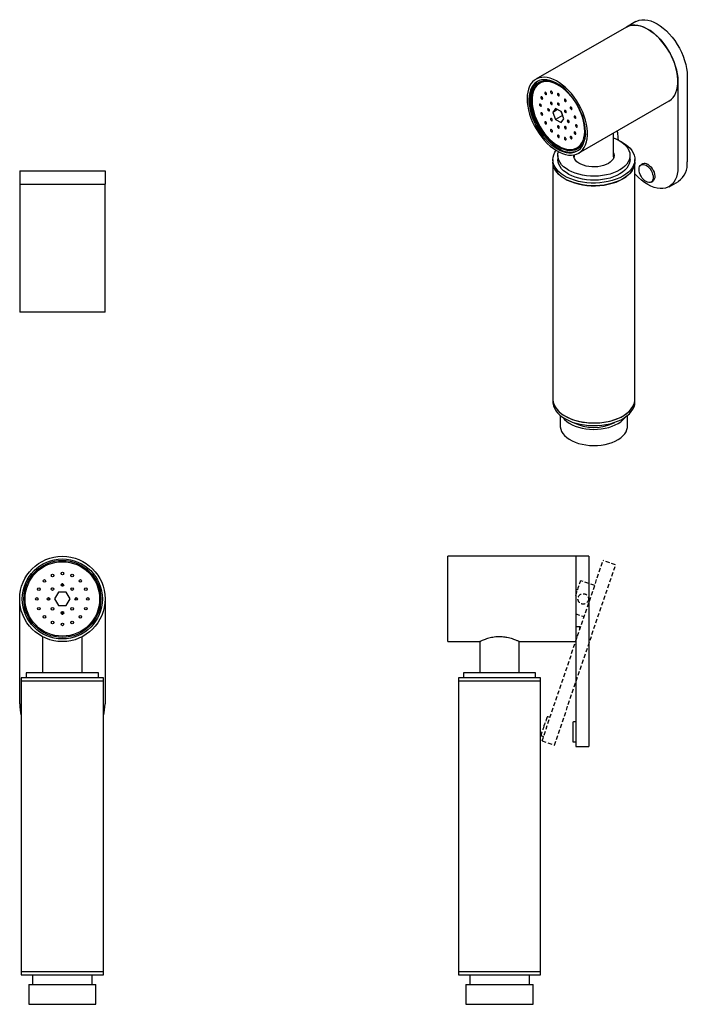
# Model space of a CAD drawing. Units: millimetres. Extents: x -274 to 210, y -25 to 297.
# Drawn here: x -274 to -71, y -25 to 275 of the extents above; entities that cross this region are included whole.
import ezdxf

# ---------------------------------------------------------------- set-up
doc = ezdxf.new("R2010")
doc.units = ezdxf.units.MM
doc.linetypes.add('HIDDEN', pattern=[0.375, 0.25, -0.125])
doc.layers.add('A1', color=7, linetype='Continuous')
doc.layers.add('A3', color=3, linetype='HIDDEN')

msp = doc.modelspace()

# ---------------------------------------------------------------- linework, layer by layer
at = {"layer": 'A1'}
for p, q in [((-86.6, 274.3), (-89.43, 272.66)), ((-89.43, 272.66), (-117.01, 256.74)), ((-73.74, 256.1), (-73.74, 229.97)), ((-70.91, 257.73), (-70.91, 231.6)), ((-104.01, 234.23), (-76.43, 250.15)), ((-110.99, 247.85), (-111.83, 246.66)), ((-110.38, 247.49), (-111.83, 246.66)), ((-111.83, 246.66), (-110.99, 244.5)), ((-109.32, 246.88), (-110.99, 247.85)), ((-108.48, 244.72), (-109.32, 246.88)), ((-109.32, 246.88), (-108.87, 245.72)), ((-108.87, 245.72), (-110.99, 244.5)), ((-110.99, 244.5), (-109.32, 243.53)), ((-109.32, 243.53), (-108.48, 244.72)), ((-108.87, 245.72), (-108.87, 245.72)), ((-93.33, 233.15), (-93.33, 240.39)), ((-92.12, 240.58), (-92.12, 241.09)), ((-111.83, 232.34), (-111.83, 231.52)), ((-111.83, 231.52), (-111.83, 159.26)), ((-110.33, 233.56), (-110.33, 232.34)), ((-105.47, 233.36), (-105.41, 233.71)), ((-105.33, 233.72), (-105.33, 233.15)), ((-88.33, 232.34), (-88.33, 233.56)), ((-86.83, 231.52), (-86.83, 232.34)), ((-86.83, 159.26), (-86.83, 231.52)), ((-84.45, 230.98), (-84.95, 230.69)), ((-274.29, 228.83), (-274.29, 224.83)), ((-274.29, 228.83), (-248.29, 228.83)), ((-248.29, 228.83), (-248.29, 224.83)), ((-81.9, 225.41), (-81.4, 225.69)), ((-76.43, 224.02), (-73.6, 225.65)), ((-274.29, 224.83), (-274.29, 185.83)), ((-274.29, 224.83), (-248.29, 224.83)), ((-248.29, 185.83), (-248.29, 224.83)), ((-248.29, 185.83), (-274.29, 185.83)), ((-111.83, 159.26), (-111.83, 158.44)), ((-86.83, 158.44), (-86.83, 159.26)), ((-109.58, 154.31), (-109.58, 151.09)), ((-89.08, 151.09), (-89.08, 154.31)), ((-104.88, 111.43), (-143.88, 111.43)), ((-143.88, 85.43), (-143.88, 111.43)), ((-100.88, 111.43), (-104.88, 111.43)), ((-104.88, 111.43), (-104.88, 98.43)), ((-100.88, 111.43), (-100.88, 98.43)), ((-261.14, 103.06), (-261.43, 103.06)), ((-261.31, 102.28), (-261.15, 102.54)), ((-262.47, 100.48), (-263.66, 98.43)), ((-260.11, 100.48), (-262.47, 100.48)), ((-258.92, 98.43), (-260.11, 100.48)), ((-257.92, 101.6), (-258.12, 101.8)), ((-274.29, 66.43), (-274.29, 98.43)), ((-265.14, 98.42), (-265.39, 98.57)), ((-263.66, 98.43), (-262.47, 96.38)), ((-262.47, 96.38), (-260.11, 96.38)), ((-260.11, 96.38), (-258.92, 98.43)), ((-257.43, 98.45), (-257.19, 98.3)), ((-248.29, 98.43), (-248.29, 66.43)), ((-104.88, 98.43), (-104.88, 66.43)), ((-100.88, 98.43), (-100.88, 66.43)), ((-264.66, 95.27), (-264.46, 95.06)), ((-261.43, 93.81), (-261.14, 93.81)), ((-261.28, 94.58), (-261.42, 94.33)), ((-267.29, 86.9), (-267.29, 75.93)), ((-255.29, 75.93), (-255.29, 86.89)), ((-143.88, 85.43), (-134.08, 85.43)), ((-134.08, 85.43), (-134.08, 75.93)), ((-122.1, 85.43), (-104.88, 85.43)), ((-122.08, 75.93), (-122.08, 85.44)), ((-272.29, 75.93), (-272.29, 74.43)), ((-250.29, 75.93), (-272.29, 75.93)), ((-250.29, 74.43), (-250.29, 75.93)), ((-139.08, 75.93), (-139.08, 74.43)), ((-117.08, 75.93), (-139.08, 75.93)), ((-117.08, 74.43), (-117.08, 75.93)), ((-273.79, 74.43), (-273.79, 73.43)), ((-248.79, 74.43), (-273.79, 74.43)), ((-273.79, 73.43), (-273.79, -15.07)), ((-273.79, 73.43), (-248.79, 73.43)), ((-248.79, 73.43), (-248.79, 74.43)), ((-248.79, -15.07), (-248.79, 73.43)), ((-140.58, 74.43), (-140.58, 73.43)), ((-115.58, 74.43), (-140.58, 74.43)), ((-140.58, 73.43), (-140.58, -15.07)), ((-140.58, 73.43), (-115.58, 73.43)), ((-115.58, 73.43), (-115.58, 74.43)), ((-115.58, -15.07), (-115.58, 73.43)), ((-104.88, 66.43), (-104.88, 53.43)), ((-100.88, 66.43), (-100.88, 53.43)), ((-105.78, 60.78), (-105.78, 55.08)), ((-104.88, 60.98), (-105.58, 60.98)), ((-105.58, 54.88), (-104.88, 54.88)), ((-104.88, 53.43), (-100.88, 53.43)), ((-273.79, -15.07), (-273.79, -16.07)), ((-273.79, -15.07), (-268.56, -15.07)), ((-273.79, -15.07), (-248.79, -15.07)), ((-273.79, -16.07), (-268.56, -16.07)), ((-270.39, -16.07), (-270.39, -19.07)), ((-268.56, -15.07), (-248.79, -15.07)), ((-268.56, -16.07), (-248.79, -16.07)), ((-252.19, -19.07), (-252.19, -16.07)), ((-248.79, -16.07), (-248.79, -15.07)), ((-140.58, -15.07), (-140.58, -16.07)), ((-140.58, -15.07), (-115.58, -15.07)), ((-140.58, -16.07), (-115.58, -16.07)), ((-137.18, -16.07), (-137.18, -19.07)), ((-118.98, -19.07), (-118.98, -16.07)), ((-115.58, -16.07), (-115.58, -15.07)), ((-271.54, -19.07), (-271.54, -25.07)), ((-271.54, -19.07), (-267.25, -19.07)), ((-267.25, -19.07), (-251.04, -19.07)), ((-251.04, -25.07), (-251.04, -19.07)), ((-138.33, -19.07), (-138.33, -25.07)), ((-138.33, -19.07), (-117.83, -19.07)), ((-117.83, -25.07), (-117.83, -19.07)), ((-271.54, -25.07), (-267.25, -25.07)), ((-267.25, -25.07), (-251.04, -25.07)), ((-138.33, -25.07), (-117.83, -25.07))]:
    msp.add_line(p, q, dxfattribs=at)
at = {"layer": 'A1', "flags": 128}
for points in [[(-76.43, 250.15), (-76.35, 250.2), (-75.72, 250.66), (-75.17, 251.23), (-74.71, 251.91), (-74.33, 252.7), (-74.04, 253.57), (-73.85, 254.53), (-73.75, 255.56), (-73.75, 256.65), (-73.85, 257.8), (-74.04, 258.98), (-74.33, 260.18), (-74.71, 261.4), (-75.17, 262.62), (-75.72, 263.83), (-76.35, 265.01), (-77.04, 266.16), (-77.8, 267.25), (-78.61, 268.28), (-79.47, 269.24), (-80.36, 270.11), (-81.28, 270.9), (-82.22, 271.58), (-83.17, 272.15), (-84.11, 272.61), (-85.04, 272.96), (-85.95, 273.17), (-86.83, 273.27), (-87.66, 273.24), (-88.45, 273.08), (-89.17, 272.8), (-89.43, 272.66)], [(-89.43, 272.66), (-89.08, 272.84), (-88.33, 273.11), (-87.53, 273.25), (-86.67, 273.26), (-85.77, 273.14), (-84.84, 272.89), (-83.89, 272.52), (-82.93, 272.02), (-81.97, 271.41), (-81.02, 270.68), (-80.09, 269.86), (-79.19, 268.94), (-78.33, 267.94), (-77.53, 266.87), (-76.78, 265.74), (-76.1, 264.56), (-75.49, 263.35), (-74.97, 262.12), (-74.53, 260.87), (-74.19, 259.64), (-73.94, 258.42), (-73.79, 257.24), (-73.74, 256.1)], [(-86.6, 274.3), (-86.25, 274.48), (-85.5, 274.74), (-84.7, 274.88), (-83.84, 274.89), (-82.94, 274.77), (-82.01, 274.52), (-81.06, 274.15), (-80.1, 273.65), (-79.14, 273.04), (-78.19, 272.32), (-77.26, 271.49), (-76.36, 270.58), (-75.5, 269.58), (-74.7, 268.51), (-73.95, 267.38), (-73.27, 266.2), (-72.66, 264.98), (-72.14, 263.75), (-71.7, 262.51), (-71.36, 261.27), (-71.11, 260.05), (-70.96, 258.87), (-70.91, 257.73)], [(-119.7, 250.79), (-119.65, 249.67), (-119.5, 248.51), (-119.26, 247.31), (-118.93, 246.1), (-118.51, 244.88), (-118, 243.66), (-117.41, 242.46), (-116.75, 241.3), (-116.02, 240.18), (-115.24, 239.12), (-114.4, 238.12), (-113.53, 237.2), (-112.62, 236.37), (-111.69, 235.64), (-110.74, 235.01), (-109.8, 234.49), (-108.86, 234.09), (-107.94, 233.81), (-107.04, 233.65), (-106.19, 233.62), (-105.38, 233.72), (-104.62, 233.93), (-103.92, 234.28), (-103.3, 234.74), (-102.75, 235.31), (-102.28, 235.99), (-101.91, 236.78), (-101.62, 237.65), (-101.42, 238.61), (-101.33, 239.64), (-101.33, 240.73), (-101.42, 241.88), (-101.62, 243.06), (-101.91, 244.26), (-102.28, 245.48), (-102.75, 246.7), (-103.3, 247.91), (-103.92, 249.09), (-104.62, 250.24), (-105.38, 251.33), (-106.19, 252.36), (-107.04, 253.32), (-107.94, 254.19), (-108.86, 254.98), (-109.8, 255.66), (-110.74, 256.23), (-111.69, 256.69), (-112.62, 257.04), (-113.53, 257.25), (-114.4, 257.35), (-115.24, 257.32), (-116.02, 257.16), (-116.75, 256.88), (-117.41, 256.48), (-118, 255.96), (-118.51, 255.33), (-118.93, 254.6), (-119.26, 253.77), (-119.5, 252.85), (-119.65, 251.86), (-119.7, 250.79)], [(-110.51, 235.52), (-109.59, 235.05), (-108.68, 234.7), (-107.8, 234.46), (-106.94, 234.36), (-106.13, 234.37), (-105.36, 234.52), (-104.66, 234.79), (-104.01, 235.18), (-103.45, 235.68), (-102.96, 236.3), (-102.56, 237.02), (-102.25, 237.84), (-102.03, 238.75), (-101.91, 239.73), (-101.88, 240.77), (-101.96, 241.87), (-102.13, 243.01), (-102.39, 244.18), (-102.75, 245.36), (-103.19, 246.55), (-103.72, 247.72), (-104.33, 248.87), (-105, 249.98), (-105.74, 251.03), (-106.53, 252.03), (-107.37, 252.95), (-108.24, 253.79), (-109.13, 254.53), (-110.05, 255.17), (-110.97, 255.7), (-111.88, 256.11), (-112.78, 256.41), (-113.65, 256.58), (-114.48, 256.62), (-115.28, 256.54), (-116.01, 256.33), (-116.69, 256), (-117.29, 255.55), (-117.82, 254.99), (-118.26, 254.32), (-118.62, 253.55), (-118.89, 252.69), (-119.06, 251.74), (-119.13, 250.73), (-119.11, 249.65), (-118.98, 248.53), (-118.77, 247.38), (-118.45, 246.2), (-118.05, 245.01), (-117.57, 243.83), (-117, 242.67), (-116.36, 241.54), (-115.65, 240.46), (-114.89, 239.43), (-114.07, 238.47), (-113.22, 237.59), (-112.33, 236.8), (-111.42, 236.11), (-110.51, 235.52)], [(-116.43, 256.15), (-116.94, 255.76), (-117.47, 255.2), (-117.91, 254.52), (-118.27, 253.75), (-118.53, 252.89), (-118.7, 251.95), (-118.78, 250.93), (-118.75, 249.86), (-118.63, 248.74), (-118.41, 247.58), (-118.1, 246.4), (-117.7, 245.22), (-117.21, 244.04), (-116.65, 242.88), (-116, 241.75), (-115.3, 240.66), (-114.53, 239.63), (-113.72, 238.68), (-112.86, 237.8), (-111.98, 237.01), (-111.07, 236.31), (-110.15, 235.73)], [(-101.89, 240.11), (-101.97, 239.41), (-102.16, 238.51), (-102.45, 237.69), (-102.82, 236.97), (-103.29, 236.35), (-103.83, 235.84), (-104.45, 235.44), (-105.13, 235.16), (-105.88, 235.01), (-106.67, 234.98), (-107.5, 235.08), (-108.37, 235.3), (-109.26, 235.65), (-110.15, 236.11), (-111.05, 236.68), (-111.94, 237.36), (-112.8, 238.14), (-113.64, 239.01), (-114.43, 239.95), (-115.17, 240.96), (-115.86, 242.03), (-116.48, 243.14), (-117.02, 244.28), (-117.48, 245.43), (-117.86, 246.59), (-118.15, 247.74), (-118.34, 248.87), (-118.44, 249.95), (-118.44, 250.99), (-118.34, 251.97), (-118.15, 252.87), (-117.86, 253.68), (-117.48, 254.41), (-117.02, 255.03), (-116.48, 255.54), (-115.86, 255.94), (-115.17, 256.21), (-114.43, 256.37), (-113.64, 256.39), (-112.8, 256.3), (-111.94, 256.07), (-111.05, 255.73), (-110.85, 255.64)], [(-110.15, 236.42), (-109.27, 235.97), (-108.4, 235.63), (-107.55, 235.42), (-106.73, 235.33), (-105.95, 235.37), (-105.22, 235.53), (-104.56, 235.82), (-103.96, 236.22), (-103.43, 236.74), (-102.99, 237.37), (-102.64, 238.1), (-102.37, 238.92), (-102.2, 239.83), (-102.13, 240.8), (-102.15, 241.84), (-102.28, 242.92), (-102.49, 244.03), (-102.8, 245.17), (-103.2, 246.31), (-103.69, 247.44), (-104.25, 248.56), (-104.88, 249.64), (-105.58, 250.67), (-106.33, 251.63), (-107.13, 252.53), (-107.97, 253.35), (-108.83, 254.07), (-109.71, 254.69), (-110.6, 255.2), (-111.47, 255.59), (-112.34, 255.87), (-113.17, 256.02), (-113.97, 256.05), (-114.73, 255.95), (-115.42, 255.72), (-116.06, 255.37), (-116.62, 254.91), (-117.1, 254.34), (-117.5, 253.65), (-117.81, 252.88), (-118.03, 252.01), (-118.15, 251.07), (-118.18, 250.07), (-118.1, 249.01), (-117.93, 247.91), (-117.67, 246.78), (-117.31, 245.64), (-116.87, 244.5), (-116.35, 243.37), (-115.75, 242.28), (-115.08, 241.22), (-114.36, 240.22), (-113.58, 239.29), (-112.76, 238.43), (-111.91, 237.66), (-111.04, 236.99), (-110.15, 236.42)], [(-114.03, 252.07), (-113.92, 252.04), (-113.83, 252.05), (-113.77, 252.13), (-113.75, 252.24), (-113.77, 252.38), (-113.83, 252.52), (-113.92, 252.64), (-114.03, 252.73), (-114.14, 252.77), (-114.23, 252.75), (-114.29, 252.68), (-114.31, 252.56), (-114.29, 252.43), (-114.23, 252.29), (-114.14, 252.16), (-114.03, 252.07)], [(-112.25, 252.42), (-112.14, 252.38), (-112.05, 252.4), (-111.99, 252.47), (-111.97, 252.58), (-111.99, 252.72), (-112.05, 252.86), (-112.14, 252.99), (-112.25, 253.07), (-112.36, 253.11), (-112.45, 253.09), (-112.51, 253.02), (-112.53, 252.91), (-112.51, 252.77), (-112.45, 252.63), (-112.36, 252.51), (-112.25, 252.42)], [(-110.15, 251.69), (-110.04, 251.65), (-109.95, 251.67), (-109.89, 251.74), (-109.87, 251.85), (-109.89, 251.99), (-109.95, 252.13), (-110.04, 252.26), (-110.15, 252.34), (-110.26, 252.38), (-110.35, 252.36), (-110.41, 252.29), (-110.44, 252.18), (-110.41, 252.04), (-110.35, 251.9), (-110.26, 251.78), (-110.15, 251.69)], [(-115.63, 248.53), (-115.52, 248.49), (-115.43, 248.51), (-115.37, 248.58), (-115.35, 248.69), (-115.37, 248.83), (-115.43, 248.97), (-115.52, 249.09), (-115.63, 249.18), (-115.74, 249.22), (-115.83, 249.2), (-115.89, 249.13), (-115.92, 249.02), (-115.89, 248.88), (-115.83, 248.74), (-115.74, 248.61), (-115.63, 248.53)], [(-115.22, 250.71), (-115.11, 250.67), (-115.02, 250.69), (-114.95, 250.76), (-114.93, 250.87), (-114.95, 251.01), (-115.02, 251.15), (-115.11, 251.27), (-115.22, 251.36), (-115.32, 251.4), (-115.42, 251.38), (-115.48, 251.31), (-115.5, 251.2), (-115.48, 251.06), (-115.42, 250.92), (-115.32, 250.79), (-115.22, 250.71)], [(-112.28, 249.04), (-112.17, 249.01), (-112.08, 249.02), (-112.02, 249.09), (-112, 249.21), (-112.02, 249.34), (-112.08, 249.49), (-112.17, 249.61), (-112.28, 249.7), (-112.39, 249.73), (-112.48, 249.72), (-112.54, 249.65), (-112.56, 249.53), (-112.54, 249.4), (-112.48, 249.25), (-112.39, 249.13), (-112.28, 249.04)], [(-110.15, 248.83), (-110.04, 248.8), (-109.95, 248.81), (-109.89, 248.88), (-109.87, 249), (-109.89, 249.13), (-109.95, 249.28), (-110.04, 249.4), (-110.15, 249.49), (-110.26, 249.52), (-110.35, 249.51), (-110.41, 249.44), (-110.44, 249.32), (-110.41, 249.19), (-110.35, 249.04), (-110.26, 248.92), (-110.15, 248.83)], [(-108.06, 250), (-107.95, 249.96), (-107.86, 249.98), (-107.79, 250.05), (-107.77, 250.16), (-107.79, 250.3), (-107.86, 250.44), (-107.95, 250.56), (-108.06, 250.65), (-108.16, 250.69), (-108.26, 250.67), (-108.32, 250.6), (-108.34, 250.49), (-108.32, 250.35), (-108.26, 250.21), (-108.16, 250.09), (-108.06, 250)], [(-115.22, 245.86), (-115.11, 245.83), (-115.02, 245.84), (-114.95, 245.91), (-114.93, 246.03), (-114.95, 246.16), (-115.02, 246.31), (-115.11, 246.43), (-115.22, 246.52), (-115.32, 246.55), (-115.42, 246.54), (-115.48, 246.47), (-115.5, 246.35), (-115.48, 246.22), (-115.42, 246.07), (-115.32, 245.95), (-115.22, 245.86)], [(-113.16, 247.1), (-113.05, 247.06), (-112.96, 247.08), (-112.9, 247.15), (-112.88, 247.26), (-112.9, 247.4), (-112.96, 247.54), (-113.05, 247.66), (-113.16, 247.75), (-113.27, 247.79), (-113.36, 247.77), (-113.42, 247.7), (-113.44, 247.59), (-113.42, 247.45), (-113.36, 247.31), (-113.27, 247.18), (-113.16, 247.1)], [(-108.03, 246.59), (-107.92, 246.55), (-107.83, 246.57), (-107.77, 246.64), (-107.75, 246.75), (-107.77, 246.89), (-107.83, 247.03), (-107.92, 247.16), (-108.03, 247.24), (-108.14, 247.28), (-108.23, 247.26), (-108.29, 247.19), (-108.31, 247.08), (-108.29, 246.94), (-108.23, 246.8), (-108.14, 246.68), (-108.03, 246.59)], [(-106.28, 247.6), (-106.17, 247.56), (-106.08, 247.58), (-106.02, 247.65), (-106, 247.76), (-106.02, 247.9), (-106.08, 248.04), (-106.17, 248.17), (-106.28, 248.25), (-106.39, 248.29), (-106.48, 248.27), (-106.54, 248.2), (-106.56, 248.09), (-106.54, 247.95), (-106.48, 247.81), (-106.39, 247.69), (-106.28, 247.6)], [(-114.03, 243.12), (-113.92, 243.09), (-113.83, 243.11), (-113.77, 243.18), (-113.75, 243.29), (-113.77, 243.43), (-113.83, 243.57), (-113.92, 243.69), (-114.03, 243.78), (-114.14, 243.82), (-114.23, 243.8), (-114.29, 243.73), (-114.31, 243.61), (-114.29, 243.48), (-114.23, 243.34), (-114.14, 243.21), (-114.03, 243.12)], [(-112.28, 244.14), (-112.17, 244.1), (-112.08, 244.12), (-112.02, 244.19), (-112, 244.3), (-112.02, 244.44), (-112.08, 244.58), (-112.17, 244.7), (-112.28, 244.79), (-112.39, 244.83), (-112.48, 244.81), (-112.54, 244.74), (-112.56, 244.63), (-112.54, 244.49), (-112.48, 244.35), (-112.39, 244.22), (-112.28, 244.14)], [(-107.15, 243.63), (-107.04, 243.59), (-106.95, 243.61), (-106.89, 243.68), (-106.87, 243.79), (-106.89, 243.93), (-106.95, 244.07), (-107.04, 244.19), (-107.15, 244.28), (-107.26, 244.32), (-107.35, 244.3), (-107.41, 244.23), (-107.43, 244.12), (-107.41, 243.98), (-107.35, 243.84), (-107.26, 243.72), (-107.15, 243.63)], [(-105.09, 244.86), (-104.98, 244.82), (-104.89, 244.84), (-104.83, 244.91), (-104.81, 245.02), (-104.83, 245.16), (-104.89, 245.3), (-104.98, 245.43), (-105.09, 245.51), (-105.2, 245.55), (-105.29, 245.53), (-105.35, 245.46), (-105.37, 245.35), (-105.35, 245.21), (-105.29, 245.07), (-105.2, 244.95), (-105.09, 244.86)], [(-112.25, 240.73), (-112.14, 240.69), (-112.05, 240.71), (-111.99, 240.78), (-111.97, 240.89), (-111.99, 241.03), (-112.05, 241.17), (-112.14, 241.29), (-112.25, 241.38), (-112.36, 241.42), (-112.45, 241.4), (-112.51, 241.33), (-112.53, 241.22), (-112.51, 241.08), (-112.45, 240.94), (-112.36, 240.81), (-112.25, 240.73)], [(-110.15, 241.89), (-110.04, 241.85), (-109.95, 241.87), (-109.89, 241.94), (-109.87, 242.06), (-109.89, 242.19), (-109.95, 242.33), (-110.04, 242.46), (-110.15, 242.55), (-110.26, 242.58), (-110.35, 242.57), (-110.41, 242.49), (-110.44, 242.38), (-110.41, 242.24), (-110.35, 242.1), (-110.26, 241.98), (-110.15, 241.89)], [(-108.03, 241.68), (-107.92, 241.64), (-107.83, 241.66), (-107.77, 241.73), (-107.75, 241.85), (-107.77, 241.98), (-107.83, 242.12), (-107.92, 242.25), (-108.03, 242.34), (-108.14, 242.37), (-108.23, 242.36), (-108.29, 242.28), (-108.31, 242.17), (-108.29, 242.03), (-108.23, 241.89), (-108.14, 241.77), (-108.03, 241.68)], [(-105.09, 240.02), (-104.98, 239.98), (-104.89, 240), (-104.83, 240.07), (-104.81, 240.18), (-104.83, 240.32), (-104.89, 240.46), (-104.98, 240.58), (-105.09, 240.67), (-105.2, 240.71), (-105.29, 240.69), (-105.35, 240.62), (-105.37, 240.51), (-105.35, 240.37), (-105.29, 240.23), (-105.2, 240.11), (-105.09, 240.02)], [(-104.67, 242.2), (-104.56, 242.16), (-104.47, 242.18), (-104.41, 242.25), (-104.39, 242.36), (-104.41, 242.5), (-104.47, 242.64), (-104.56, 242.76), (-104.67, 242.85), (-104.78, 242.89), (-104.87, 242.87), (-104.93, 242.8), (-104.96, 242.69), (-104.93, 242.55), (-104.87, 242.41), (-104.78, 242.29), (-104.67, 242.2)], [(-91.06, 237.75), (-90.73, 237.57), (-89.82, 237.02), (-89.01, 236.41), (-88.32, 235.75), (-87.75, 235.06), (-87.32, 234.33), (-87.02, 233.58), (-86.86, 232.82), (-86.84, 232.05), (-86.97, 231.29), (-87.23, 230.53), (-87.63, 229.8), (-88.17, 229.1), (-88.83, 228.43), (-89.61, 227.81), (-90.5, 227.24), (-91.48, 226.72), (-92.56, 226.27), (-93.72, 225.89), (-94.94, 225.58), (-96.21, 225.35), (-97.51, 225.2), (-98.83, 225.13), (-100.17, 225.14), (-101.49, 225.23), (-102.78, 225.4), (-104.04, 225.65), (-105.24, 225.98), (-106.38, 226.38), (-107.44, 226.84), (-108.41, 227.37), (-109.27, 227.96), (-110.02, 228.59), (-110.65, 229.27), (-111.15, 229.98), (-111.52, 230.72), (-111.74, 231.48), (-111.83, 232.24), (-111.78, 233.01), (-111.59, 233.77), (-111.25, 234.51), (-110.88, 235.1)], [(-110.15, 239.03), (-110.04, 239), (-109.95, 239.01), (-109.89, 239.09), (-109.87, 239.2), (-109.89, 239.34), (-109.95, 239.48), (-110.04, 239.6), (-110.15, 239.69), (-110.26, 239.73), (-110.35, 239.71), (-110.41, 239.64), (-110.44, 239.52), (-110.41, 239.39), (-110.35, 239.25), (-110.26, 239.12), (-110.15, 239.03)], [(-93.33, 238.88), (-92.61, 238.59), (-91.68, 238.12), (-90.84, 237.6), (-90.11, 237.02), (-89.5, 236.4), (-89.01, 235.75), (-88.65, 235.07), (-88.42, 234.37), (-88.34, 233.66), (-88.39, 232.95), (-88.57, 232.24), (-88.9, 231.56), (-89.35, 230.89), (-89.93, 230.27), (-90.63, 229.68), (-91.44, 229.14), (-92.35, 228.66), (-93.34, 228.24), (-94.41, 227.88), (-95.54, 227.6), (-96.72, 227.39), (-97.94, 227.26), (-99.17, 227.21), (-100.4, 227.24), (-101.62, 227.35), (-102.81, 227.54), (-103.96, 227.8), (-105.04, 228.13), (-106.06, 228.54), (-106.99, 229), (-107.83, 229.53), (-108.56, 230.1), (-109.17, 230.72), (-109.66, 231.37), (-110.02, 232.06), (-110.25, 232.76), (-110.33, 233.47), (-110.28, 234.18), (-110.16, 234.68)], [(-108.06, 238.31), (-107.95, 238.27), (-107.86, 238.29), (-107.79, 238.36), (-107.77, 238.47), (-107.79, 238.61), (-107.86, 238.75), (-107.95, 238.87), (-108.06, 238.96), (-108.16, 239), (-108.26, 238.98), (-108.32, 238.91), (-108.34, 238.8), (-108.32, 238.66), (-108.26, 238.52), (-108.16, 238.39), (-108.06, 238.31)], [(-106.28, 238.65), (-106.17, 238.61), (-106.08, 238.63), (-106.02, 238.7), (-106, 238.81), (-106.02, 238.95), (-106.08, 239.09), (-106.17, 239.22), (-106.28, 239.3), (-106.39, 239.34), (-106.48, 239.32), (-106.54, 239.25), (-106.56, 239.14), (-106.54, 239), (-106.48, 238.86), (-106.39, 238.74), (-106.28, 238.65)], [(-93.33, 234.34), (-93.23, 234.01), (-93.19, 233.48), (-93.27, 232.96), (-93.5, 232.44), (-93.85, 231.95), (-94.33, 231.5), (-94.92, 231.09), (-95.61, 230.74), (-96.38, 230.45), (-97.21, 230.23), (-98.1, 230.08), (-99.01, 230.02), (-99.93, 230.03), (-100.84, 230.12), (-101.71, 230.29), (-102.53, 230.53), (-103.27, 230.84), (-103.93, 231.21), (-104.49, 231.63), (-104.93, 232.09), (-105.25, 232.59), (-105.43, 233.11), (-105.48, 233.64), (-105.48, 233.7)], [(-111.83, 231.52), (-111.83, 231.45), (-111.75, 230.68), (-111.52, 229.92), (-111.16, 229.18), (-110.66, 228.47), (-110.04, 227.79), (-109.29, 227.16), (-108.43, 226.57), (-107.47, 226.04), (-106.41, 225.57), (-105.28, 225.17), (-104.08, 224.84), (-102.82, 224.59), (-101.52, 224.42), (-100.2, 224.32), (-98.87, 224.31), (-97.55, 224.38), (-96.24, 224.53), (-94.97, 224.76), (-93.75, 225.06), (-92.6, 225.44), (-91.51, 225.89), (-90.52, 226.4), (-89.63, 226.97), (-88.85, 227.59), (-88.18, 228.26), (-87.65, 228.96), (-87.24, 229.69), (-86.97, 230.45), (-86.85, 231.21), (-86.83, 231.52)], [(-86.83, 231.52), (-86.84, 231.23), (-86.97, 230.47), (-87.23, 229.72), (-87.63, 228.98), (-88.17, 228.28), (-88.83, 227.61), (-89.61, 226.99), (-90.5, 226.42), (-91.48, 225.91), (-92.56, 225.46), (-93.72, 225.07), (-94.94, 224.77), (-96.21, 224.53), (-97.51, 224.38), (-98.83, 224.31), (-100.17, 224.32), (-101.49, 224.41), (-102.78, 224.59), (-104.04, 224.84), (-105.24, 225.16), (-106.38, 225.56), (-107.44, 226.03), (-108.41, 226.56), (-109.27, 227.14), (-110.02, 227.78), (-110.65, 228.45), (-111.15, 229.16), (-111.52, 229.9), (-111.74, 230.66), (-111.83, 231.43), (-111.83, 231.52)], [(-88.33, 232.34), (-88.39, 231.72), (-88.57, 231.02), (-88.9, 230.33), (-89.35, 229.67), (-89.93, 229.04), (-90.63, 228.45), (-91.44, 227.92), (-92.35, 227.43), (-93.34, 227.01), (-94.41, 226.66), (-95.54, 226.38), (-96.72, 226.17), (-97.94, 226.04), (-99.17, 225.99), (-100.4, 226.02), (-101.62, 226.13), (-102.81, 226.31), (-103.96, 226.58), (-105.04, 226.91), (-106.06, 227.31), (-106.99, 227.78), (-107.83, 228.3), (-108.56, 228.88), (-109.17, 229.5), (-109.66, 230.15), (-110.02, 230.83), (-110.25, 231.53), (-110.33, 232.24), (-110.33, 232.34)], [(-105.26, 232.61), (-105.32, 232.96), (-105.33, 233.15)], [(-93.33, 233.15), (-93.34, 233.09), (-93.41, 232.61)], [(-93.33, 233.93), (-93.23, 233.61), (-93.19, 233.36)], [(-73.74, 229.97), (-73.79, 228.89), (-73.94, 227.88), (-74.19, 226.95), (-74.53, 226.11), (-74.97, 225.37), (-75.49, 224.74), (-76.1, 224.23), (-76.78, 223.84), (-77.53, 223.57), (-78.33, 223.43), (-79.19, 223.42), (-80.09, 223.54), (-81.02, 223.79), (-81.97, 224.16), (-82.93, 224.66), (-83.89, 225.27), (-84.84, 226), (-85.77, 226.82), (-86.67, 227.74), (-86.83, 227.92)], [(-82.93, 230.83), (-82.47, 230.5), (-82.02, 230.07), (-81.62, 229.56), (-81.29, 229), (-81.02, 228.4), (-80.85, 227.8), (-80.78, 227.23), (-80.8, 226.7), (-80.93, 226.26), (-81.14, 225.91), (-81.4, 225.69)], [(-111.83, 159.26), (-111.81, 158.84), (-111.67, 158.08)], [(-111.83, 159.26), (-111.83, 159.18), (-111.75, 158.42), (-111.52, 157.66), (-111.16, 156.92), (-110.66, 156.21), (-110.04, 155.53), (-109.29, 154.89), (-108.43, 154.31), (-107.47, 153.78), (-106.41, 153.31), (-105.28, 152.91), (-104.08, 152.58), (-102.82, 152.33), (-101.52, 152.15), (-100.2, 152.06), (-98.87, 152.05), (-97.55, 152.12), (-96.24, 152.27), (-94.97, 152.49), (-93.75, 152.8), (-92.6, 153.18), (-91.51, 153.63), (-90.52, 154.14), (-89.63, 154.71), (-88.85, 155.33), (-88.18, 156), (-87.65, 156.7), (-87.24, 157.43), (-86.97, 158.18), (-86.85, 158.95), (-86.83, 159.26)], [(-111.67, 158.08), (-111.38, 157.33), (-110.95, 156.6), (-110.4, 155.9), (-109.72, 155.24), (-108.92, 154.63), (-108.01, 154.06), (-107.01, 153.56), (-105.91, 153.12), (-104.75, 152.75), (-103.52, 152.46), (-102.24, 152.24), (-100.93, 152.1), (-99.61, 152.04), (-98.28, 152.07), (-96.96, 152.17), (-95.67, 152.36), (-94.42, 152.62), (-93.23, 152.96), (-92.1, 153.37), (-91.06, 153.85), (-90.11, 154.39), (-89.27, 154.98), (-88.53, 155.62), (-87.93, 156.31), (-87.45, 157.02), (-87.1, 157.77), (-86.9, 158.52), (-86.83, 159.26)], [(-111.83, 158.44), (-111.81, 158.02), (-111.67, 157.26)], [(-111.67, 157.26), (-111.38, 156.51), (-110.95, 155.78), (-110.4, 155.08), (-109.72, 154.42), (-108.92, 153.81), (-108.01, 153.25), (-107.01, 152.74), (-105.91, 152.31), (-104.75, 151.94), (-103.52, 151.64), (-102.24, 151.42), (-100.93, 151.28), (-99.61, 151.23), (-98.28, 151.25), (-96.96, 151.36), (-95.67, 151.54), (-94.42, 151.81), (-93.23, 152.15), (-92.1, 152.56), (-91.06, 153.03), (-90.11, 153.57), (-89.27, 154.17), (-88.53, 154.81), (-87.93, 155.49), (-87.45, 156.21), (-87.1, 156.95), (-86.9, 157.71), (-86.83, 158.44)], [(-108.81, 153.73), (-108.79, 153.7), (-108.26, 153.08), (-107.62, 152.51), (-106.86, 151.97), (-106, 151.5), (-105.05, 151.08), (-104.03, 150.73), (-102.94, 150.45), (-101.8, 150.25), (-100.63, 150.12), (-99.44, 150.07), (-98.25, 150.11), (-97.07, 150.22), (-95.93, 150.41), (-94.83, 150.68), (-93.79, 151.02), (-92.82, 151.42), (-91.95, 151.89), (-91.17, 152.41), (-90.51, 152.98), (-89.96, 153.59), (-89.86, 153.73)], [(-109.58, 151.09), (-109.57, 150.81), (-109.45, 150.12)], [(-109.45, 150.12), (-109.18, 149.45), (-108.79, 148.8), (-108.26, 148.19), (-107.62, 147.61), (-106.86, 147.07), (-106, 146.6), (-105.05, 146.18), (-104.03, 145.83), (-102.94, 145.55), (-101.8, 145.35), (-100.63, 145.22), (-99.44, 145.18), (-98.25, 145.21), (-97.07, 145.32), (-95.93, 145.51), (-94.83, 145.78), (-93.79, 146.12), (-92.82, 146.52), (-91.95, 146.99), (-91.17, 147.51), (-90.51, 148.08), (-89.96, 148.69), (-89.54, 149.34), (-89.26, 150.01), (-89.11, 150.69), (-89.08, 151.09)], [(-261.15, 102.54), (-261.44, 102.54), (-261.66, 102.52)], [(-264.46, 101.8), (-264.62, 101.64), (-264.66, 101.6)], [(-265.91, 98.58), (-265.91, 98.52), (-265.91, 98.29)], [(-265.39, 98.57), (-265.39, 98.28), (-265.38, 98.07)], [(-257.19, 98.3), (-257.19, 98.58), (-257.2, 98.8)], [(-256.67, 98.29), (-256.67, 98.35), (-256.67, 98.58)], [(-261.42, 94.33), (-261.14, 94.33), (-260.92, 94.34)], [(-258.12, 95.06), (-257.96, 95.23), (-257.92, 95.27)]]:
    msp.add_lwpolyline(points, dxfattribs=at)
at = {"layer": 'A1'}
for centre, radius in [((-261.29, 98.43), 13), ((-261.29, 98.43), 12.2), ((-261.29, 98.43), 11.73), ((-261.29, 98.43), 11.35), ((-264.26, 105.59), 0.4), ((-261.29, 106.18), 0.4), ((-258.32, 105.59), 0.4), ((-266.77, 103.91), 0.4), ((-261.29, 102.68), 0.4), ((-255.81, 103.91), 0.4), ((-268.45, 101.4), 0.4), ((-264.29, 101.44), 0.4), ((-258.28, 101.44), 0.4), ((-254.13, 101.4), 0.4), ((-269.04, 98.43), 0.4), ((-265.54, 98.43), 0.4), ((-257.04, 98.43), 0.4), ((-253.54, 98.43), 0.4), ((-268.45, 95.47), 0.4), ((-266.77, 92.95), 0.4), ((-264.29, 95.43), 0.4), ((-261.29, 94.18), 0.4), ((-258.28, 95.43), 0.4), ((-255.81, 92.95), 0.4), ((-254.13, 95.47), 0.4), ((-264.26, 91.27), 0.4), ((-261.29, 90.68), 0.4), ((-258.32, 91.27), 0.4)]:
    msp.add_circle(centre, radius, dxfattribs=at)
for centre, radius, start, end in [((-77.6, 240.67), 14.52, 180.3373, 189.5709), ((-106.56, 240.7), 6.13, 234.1465, 292.336), ((-83.82, 229.61), 1.51, 53.818, 114.8716), ((-77.34, 230.93), 6.47, 305.3258, 5.9863), ((-99.33, 164.69), 13.99, 243.0697, 296.9303), ((-261.29, 66.43), 13, 180, 195.9424), ((-261.29, 66.43), 13, 344.0576, 0), ((-105.58, 60.78), 0.2, 90.0065, 180.0005), ((-105.58, 55.08), 0.2, 179.9995, 269.9935)]:
    msp.add_arc(centre, radius, start, end, dxfattribs=at)
msp.add_ellipse((-83.42, 228.05), major_axis=(1.52, -2.64), ratio=0.57442, dxfattribs=at)
msp.add_open_spline([(-122.1, 85.44), (-122.1, 85.44), (-122.08, 85.43), (-122.21, 85.49), (-122.47, 85.61), (-122.88, 85.78), (-123.42, 86), (-124.09, 86.24), (-124.89, 86.48), (-125.82, 86.69), (-126.81, 86.84), (-127.82, 86.91), (-128.78, 86.89), (-129.7, 86.8), (-130.55, 86.65), (-131.36, 86.45), (-132.12, 86.22), (-132.8, 85.98), (-133.36, 85.75), (-133.79, 85.57), (-134.04, 85.45), (-134.07, 85.44), (-134.08, 85.43)], degree=3, knots=[0, 0, 0, 0, 0.021059, 0.068884, 0.118063, 0.166701, 0.216546, 0.269233, 0.323309, 0.37831, 0.435154, 0.486023, 0.538663, 0.585324, 0.633232, 0.682115, 0.732165, 0.786039, 0.841426, 0.895827, 0.952091, 1, 1, 1, 1], dxfattribs=at)
at = {"layer": 'A3', "ltscale": 5}
for p, q in [((-115.13, 55.17), (-96.53, 110.11)), ((-111.34, 53.88), (-92.74, 108.82)), ((-92.74, 108.82), (-96.53, 110.11)), ((-99.1, 102.53), (-103.36, 103.97)), ((-104.3, 101.18), (-104.88, 101.18)), ((-104.88, 93.93), (-102.3, 93.06)), ((-103.58, 89.93), (-104.88, 89.93)), ((-103.41, 89.77), (-103.58, 89.93)), ((-103.58, 89.27), (-103.58, 89.93)), ((-104.88, 86.93), (-104.37, 86.93)), ((-112.7, 62.32), (-113.37, 62.54)), ((-115.32, 56.77), (-114.66, 56.54)), ((-115.13, 55.17), (-111.34, 53.88))]:
    msp.add_line(p, q, dxfattribs=at)
at = {"layer": 'A3', "ltscale": 5, "flags": 128}
for points in [[(-104.88, 99.47), (-104.73, 99.91), (-104.51, 100.57), (-104.29, 101.2), (-104.09, 101.8), (-103.91, 102.34), (-103.75, 102.81), (-103.61, 103.22), (-103.5, 103.54), (-103.42, 103.78), (-103.37, 103.92), (-103.36, 103.97)], [(-113.62, 62.42), (-113.62, 62.41), (-113.65, 62.34), (-113.7, 62.17), (-113.79, 61.92), (-113.9, 61.58), (-114.04, 61.18), (-114.2, 60.72), (-114.36, 60.23), (-114.54, 59.72)], [(-114.54, 59.72), (-114.71, 59.21), (-114.87, 58.71), (-115.03, 58.26), (-115.17, 57.86), (-115.28, 57.52), (-115.37, 57.26), (-115.42, 57.09), (-115.45, 57.02), (-115.45, 57.02)]]:
    msp.add_lwpolyline(points, dxfattribs=at)
at = {"layer": 'A3', "ltscale": 5}
msp.add_circle((-102.59, 98.43), 1.6, dxfattribs=at)
for centre, start, end in [((-113.43, 62.35), 71.3072, 161.3012), ((-115.26, 56.95), 161.3003, 251.2942)]:
    msp.add_arc(centre, 0.2, start, end, dxfattribs=at)

doc.saveas('drawing.dxf')
